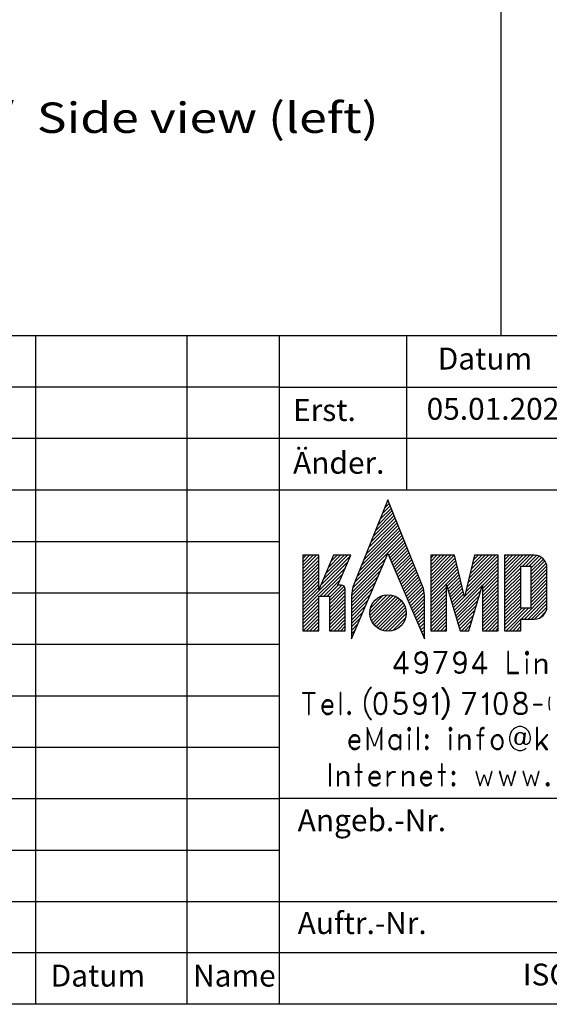
# Model space of a CAD drawing. Units: millimetres. Extents: x 55047 to 71065, y -14762 to -3678.
# Drawn here: x 63894 to 65418, y -13899 to -11064 of the extents above; entities that cross this region are included whole.
import ezdxf

# ---------------------------------------------------------------- set-up
doc = ezdxf.new("R2010")
doc.units = ezdxf.units.MM
for name, color, linetype in [('1', 7, 'Continuous'), ('102', 7, 'Continuous'), ('3', 7, 'Continuous')]:
    doc.layers.add(name, color=color, linetype=linetype)
doc.styles.add('CONVERTER_12', font='txt.shx', dxfattribs={"width": 0.81})
doc.styles.add('CONVERTER_14', font='txt.shx', dxfattribs={"width": 0.9})
doc.styles.add('CONVERTER_18', font='ARIAL.TTF', dxfattribs={"width": 1.2})
pattern_1 = [(45, (0, 0), (-0.141421356, 0.141421356), [])]

# ---------------------------------------------------------------- blocks, each defined once
blk = doc.blocks.new('Kopf', base_point=(4426.06, -196.047))
at = {"layer": '1', "linetype": 'Continuous'}
h = blk.add_hatch(dxfattribs=at)
h.set_pattern_fill('_USER', color=2, scale=0.2, angle=45, pattern_type=0)
h.set_pattern_definition(pattern_1)
edge = h.paths.add_edge_path()
edge.add_arc((4312.008, -68.866), 2.033, 158.19856, 180)
edge.add_line((4309.975, -68.866), (4309.975, -72.448))
edge.add_line((4309.975, -72.448), (4312.968, -65.43))
edge.add_line((4312.968, -65.43), (4315.961, -72.448))
edge.add_line((4315.961, -72.448), (4315.961, -68.866))
edge.add_arc((4313.927, -68.866), 2.033, 360, 381.80144)
edge.add_line((4315.815, -68.111), (4312.968, -60.992))
edge.add_line((4312.968, -60.992), (4310.12, -68.111))
h = blk.add_hatch(dxfattribs=at)
h.set_pattern_fill('_USER', color=2, scale=0.2, angle=45, pattern_type=0)
h.set_pattern_definition(pattern_1)
edge = h.paths.add_edge_path()
edge.add_line((4305.976, -65.569), (4305.976, -71.768))
edge.add_line((4305.976, -71.768), (4307.271, -71.768))
edge.add_line((4307.271, -71.768), (4307.271, -68.943))
edge.add_line((4307.271, -68.943), (4308.162, -68.943))
edge.add_line((4308.162, -68.943), (4308.162, -71.768))
edge.add_line((4308.162, -71.768), (4309.457, -71.768))
edge.add_line((4309.457, -71.768), (4309.457, -68.349))
edge.add_arc((4309.129, -68.349), 0.327, 0, 90)
edge.add_line((4309.129, -68.021), (4308.846, -68.021))
edge.add_line((4308.846, -68.021), (4309.913, -65.569))
edge.add_line((4309.913, -65.569), (4308.501, -65.569))
edge.add_line((4308.501, -65.569), (4307.271, -68.399))
edge.add_line((4307.271, -68.399), (4307.271, -65.569))
edge.add_line((4307.271, -65.569), (4305.976, -65.569))
h = blk.add_hatch(dxfattribs=at)
h.set_pattern_fill('_USER', color=2, scale=0.2, angle=45, pattern_type=0)
h.set_pattern_definition(pattern_1)
h.paths.add_polyline_path([(4316.479, -65.569), (4316.479, -71.768), (4317.773, -71.768), (4317.773, -67.993), (4318.906, -71.768), (4319.611, -71.768), (4320.744, -67.993), (4320.744, -71.768), (4322.038, -71.768), (4322.038, -65.569), (4320.083, -65.569), (4319.259, -68.985), (4318.434, -65.569)])
h = blk.add_hatch(dxfattribs=at)
h.set_pattern_fill('_USER', color=2, scale=0.2, angle=45, pattern_type=0)
h.set_pattern_definition(pattern_1)
edge = h.paths.add_edge_path()
edge.add_line((4322.556, -65.569), (4322.556, -71.768))
edge.add_line((4322.556, -71.768), (4323.904, -71.768))
edge.add_line((4323.904, -71.768), (4323.904, -70.808))
edge.add_line((4323.904, -70.808), (4325.016, -70.808))
edge.add_arc((4325.016, -69.788), 1.02, 270.00003, 359.99991)
edge.add_line((4326.037, -69.788), (4326.037, -66.589))
edge.add_arc((4325.016, -66.589), 1.02, 0.00009, 89.99997)
edge.add_line((4325.016, -65.569), (4322.556, -65.569))
h.paths.add_polyline_path([(4324.742, -69.887), (4324.742, -66.49), (4323.851, -66.49), (4323.851, -69.887)], flags=16)
h = blk.add_hatch(dxfattribs=at)
h.set_pattern_fill('_USER', color=2, scale=0.2, angle=45, pattern_type=0)
h.set_pattern_definition(pattern_1)
edge = h.paths.add_edge_path()
edge.add_arc((4312.968, -70.321), 1.5, 0, 360)
at = {"layer": '1', "color": 7, "linetype": 'Continuous'}
for p, q in [((4433.922, -47.505), (4248.922, -47.505)), ((4304.062, -102.505), (4304.062, -47.505)), ((4304.062, -51.735), (4347.442, -51.735)), ((4433.922, -60.197), (4304.062, -60.197)), ((4347.442, -85.581), (4304.062, -85.581)), ((4433.922, -102.505), (4248.922, -102.505))]:
    blk.add_line(p, q, dxfattribs=at)
at = {"layer": '1', "color": 2, "linetype": 'Continuous'}
for p, q in [((4284.002, -47.505), (4284.002, -102.505)), ((4296.442, -47.505), (4296.442, -102.505)), ((4314.482, -47.505), (4314.482, -60.197)), ((4304.062, -51.735), (4248.922, -51.735)), ((4347.442, -55.966), (4248.922, -55.966)), ((4304.062, -60.197), (4248.922, -60.197)), ((4248.922, -64.428), (4304.062, -64.428)), ((4248.922, -68.658), (4304.062, -68.658)), ((4248.922, -72.883), (4304.062, -72.883)), ((4248.922, -77.12), (4304.062, -77.12)), ((4248.922, -81.351), (4304.062, -81.351)), ((4248.922, -85.581), (4304.062, -85.581)), ((4248.922, -89.812), (4304.062, -89.812)), ((4248.922, -94.043), (4347.442, -94.043)), ((4433.922, -98.274), (4248.922, -98.274))]:
    blk.add_line(p, q, dxfattribs=at)
for centre, radius, start, end in [((4325.016, -66.589), 1.02, 0.00009, 89.99997), ((4312.008, -68.866), 2.033, 158.19856, 180), ((4313.927, -68.866), 2.033, 360, 21.80144), ((4325.016, -69.788), 1.02, 270.00003, 359.99991)]:
    blk.add_arc(centre, radius, start, end, dxfattribs=at)
at = {"layer": '102', "color": 2, "linetype": 'Continuous'}
for p, q in [((4313.485, -74.875), (4314.236, -73.633)), ((4314.244, -73.494), (4313.49, -74.751)), ((4314.236, -73.633), (4314.236, -75.303)), ((4314.244, -73.494), (4314.319, -73.494)), ((4314.319, -75.303), (4314.319, -73.494)), ((4315.271, -73.757), (4315.423, -73.577)), ((4315.271, -73.922), (4315.423, -73.674)), ((4315.354, -73.757), (4315.575, -73.577)), ((4315.423, -73.577), (4315.658, -73.494)), ((4315.423, -73.674), (4315.658, -73.577)), ((4315.658, -73.494), (4315.727, -73.494)), ((4315.658, -73.577), (4315.727, -73.577)), ((4315.727, -73.494), (4315.948, -73.577)), ((4315.727, -73.577), (4315.948, -73.674)), ((4315.796, -73.577), (4316.03, -73.757)), ((4315.948, -73.577), (4316.099, -73.757)), ((4315.948, -73.674), (4316.099, -73.922)), ((4316.762, -73.494), (4317.811, -73.494)), ((4316.762, -73.577), (4316.762, -73.494)), ((4317.742, -73.577), (4316.762, -73.577)), ((4316.983, -75.303), (4317.742, -73.494)), ((4317.811, -73.494), (4317.066, -75.303)), ((4318.46, -73.757), (4318.612, -73.577)), ((4318.46, -73.922), (4318.612, -73.674)), ((4318.543, -73.757), (4318.764, -73.577)), ((4318.612, -73.577), (4318.847, -73.494)), ((4318.612, -73.674), (4318.847, -73.577)), ((4318.847, -73.494), (4318.916, -73.494)), ((4318.847, -73.577), (4318.916, -73.577)), ((4318.916, -73.494), (4319.137, -73.577)), ((4318.916, -73.577), (4319.137, -73.674)), ((4318.985, -73.577), (4319.22, -73.757)), ((4319.137, -73.577), (4319.289, -73.757)), ((4319.137, -73.674), (4319.289, -73.922)), ((4319.946, -74.875), (4320.697, -73.633)), ((4320.705, -73.494), (4319.951, -74.751)), ((4320.697, -73.633), (4320.697, -75.303)), ((4320.705, -73.494), (4320.78, -73.494)), ((4320.78, -75.303), (4320.78, -73.494)), ((4322.809, -73.494), (4322.809, -75.303)), ((4322.878, -73.494), (4322.809, -73.494)), ((4322.878, -75.22), (4322.878, -73.494)), ((4324.355, -73.494), (4324.286, -73.577)), ((4324.286, -73.577), (4324.286, -73.674)), ((4324.286, -73.674), (4324.355, -73.757)), ((4324.424, -73.494), (4324.355, -73.494)), ((4324.424, -73.577), (4324.355, -73.577)), ((4324.355, -73.577), (4324.355, -73.674)), ((4324.355, -73.674), (4324.424, -73.674)), ((4324.507, -73.577), (4324.424, -73.494)), ((4324.424, -73.674), (4324.424, -73.577)), ((4324.424, -73.757), (4324.507, -73.674)), ((4324.507, -73.674), (4324.507, -73.577)), ((4315.202, -74.005), (4315.271, -73.757)), ((4315.202, -74.102), (4315.202, -74.005)), ((4315.271, -74.364), (4315.202, -74.102)), ((4315.271, -74.005), (4315.354, -73.757)), ((4315.271, -74.102), (4315.271, -74.005)), ((4315.354, -74.364), (4315.271, -74.102)), ((4315.423, -74.447), (4315.271, -74.185)), ((4315.423, -74.53), (4315.271, -74.364)), ((4315.575, -74.53), (4315.354, -74.364)), ((4315.658, -74.53), (4315.423, -74.447)), ((4315.948, -74.447), (4315.727, -74.53)), ((4316.03, -74.364), (4315.796, -74.53)), ((4316.099, -74.185), (4315.948, -74.447)), ((4316.099, -74.364), (4315.948, -74.53)), ((4316.03, -73.757), (4316.099, -74.102)), ((4316.099, -74.102), (4316.03, -74.364)), ((4316.099, -73.757), (4316.182, -74.102)), ((4316.099, -74.102), (4316.099, -74.53)), ((4316.182, -74.102), (4316.182, -74.53)), ((4318.391, -74.005), (4318.46, -73.757)), ((4318.391, -74.102), (4318.391, -74.005)), ((4318.46, -74.364), (4318.391, -74.102)), ((4318.46, -74.005), (4318.543, -73.757)), ((4318.46, -74.102), (4318.46, -74.005)), ((4318.543, -74.364), (4318.46, -74.102)), ((4318.612, -74.447), (4318.46, -74.185)), ((4318.612, -74.53), (4318.46, -74.364)), ((4318.764, -74.53), (4318.543, -74.364)), ((4318.847, -74.53), (4318.612, -74.447)), ((4319.137, -74.447), (4318.916, -74.53)), ((4319.22, -74.364), (4318.985, -74.53)), ((4319.289, -74.185), (4319.137, -74.447)), ((4319.289, -74.364), (4319.137, -74.53)), ((4319.22, -73.757), (4319.289, -74.102)), ((4319.289, -74.102), (4319.22, -74.364)), ((4319.289, -73.757), (4319.371, -74.102)), ((4319.289, -74.102), (4319.289, -74.53)), ((4319.371, -74.102), (4319.371, -74.53)), ((4324.355, -73.757), (4324.424, -73.757)), ((4324.355, -74.102), (4324.355, -75.303)), ((4324.424, -74.102), (4324.355, -74.102)), ((4324.424, -75.303), (4324.424, -74.102)), ((4325.087, -74.102), (4325.087, -75.303)), ((4325.17, -74.102), (4325.087, -74.102)), ((4325.17, -75.303), (4325.17, -74.102)), ((4325.17, -74.447), (4325.391, -74.185)), ((4325.391, -74.267), (4325.17, -74.447)), ((4325.391, -74.185), (4325.543, -74.102)), ((4325.543, -74.185), (4325.391, -74.267)), ((4325.543, -74.102), (4325.763, -74.102)), ((4325.694, -74.185), (4325.543, -74.185)), ((4325.846, -74.267), (4325.694, -74.185)), ((4325.763, -74.102), (4325.915, -74.185)), ((4325.915, -74.447), (4325.846, -74.267)), ((4325.915, -74.185), (4325.998, -74.447)), ((4325.915, -75.303), (4325.915, -74.447)), ((4325.998, -74.447), (4325.998, -75.303)), ((4313.49, -74.875), (4313.49, -74.751)), ((4313.49, -74.875), (4314.622, -74.875)), ((4314.622, -74.792), (4313.559, -74.792)), ((4314.236, -75.303), (4314.319, -75.303)), ((4314.622, -74.875), (4314.622, -74.792)), ((4315.271, -75.054), (4315.354, -75.054)), ((4315.354, -75.22), (4315.271, -75.054)), ((4315.354, -75.054), (4315.423, -75.22)), ((4315.575, -75.22), (4315.354, -75.137)), ((4315.575, -75.303), (4315.354, -75.22)), ((4315.658, -74.613), (4315.423, -74.53)), ((4315.727, -75.22), (4315.575, -75.22)), ((4315.727, -75.303), (4315.575, -75.303)), ((4315.727, -74.53), (4315.658, -74.53)), ((4315.727, -74.613), (4315.658, -74.613)), ((4315.948, -74.53), (4315.727, -74.613)), ((4315.948, -75.137), (4315.727, -75.22)), ((4315.948, -75.22), (4315.727, -75.303)), ((4316.03, -74.958), (4315.879, -75.22)), ((4316.099, -74.958), (4315.948, -75.22)), ((4316.099, -74.53), (4316.03, -74.958)), ((4316.182, -74.53), (4316.099, -74.958)), ((4317.066, -75.303), (4316.983, -75.303)), ((4318.46, -75.054), (4318.543, -75.054)), ((4318.543, -75.22), (4318.46, -75.054)), ((4318.543, -75.054), (4318.612, -75.22)), ((4318.764, -75.22), (4318.543, -75.137)), ((4318.764, -75.303), (4318.543, -75.22)), ((4318.847, -74.613), (4318.612, -74.53)), ((4318.916, -75.22), (4318.764, -75.22)), ((4318.916, -75.303), (4318.764, -75.303)), ((4318.916, -74.53), (4318.847, -74.53)), ((4318.916, -74.613), (4318.847, -74.613)), ((4319.137, -74.53), (4318.916, -74.613)), ((4319.137, -75.137), (4318.916, -75.22)), ((4319.137, -75.22), (4318.916, -75.303)), ((4319.22, -74.958), (4319.068, -75.22)), ((4319.289, -74.958), (4319.137, -75.22)), ((4319.289, -74.53), (4319.22, -74.958)), ((4319.371, -74.53), (4319.289, -74.958)), ((4319.951, -74.875), (4319.951, -74.751)), ((4319.951, -74.875), (4321.083, -74.875)), ((4321.083, -74.792), (4320.02, -74.792)), ((4320.697, -75.303), (4320.78, -75.303)), ((4321.083, -74.875), (4321.083, -74.792)), ((4322.809, -75.303), (4323.706, -75.303)), ((4323.706, -75.22), (4322.878, -75.22)), ((4323.706, -75.303), (4323.706, -75.22)), ((4324.355, -75.303), (4324.424, -75.303)), ((4325.087, -75.303), (4325.17, -75.303)), ((4325.998, -75.303), (4325.915, -75.303)), ((4305.976, -76.852), (4306.957, -76.852)), ((4305.976, -76.934), (4305.976, -76.852)), ((4306.957, -76.934), (4305.976, -76.934)), ((4306.432, -76.934), (4306.432, -78.66)), ((4306.501, -78.66), (4306.501, -76.934)), ((4306.957, -76.852), (4306.957, -76.934)), ((4309.027, -76.852), (4309.027, -78.66)), ((4309.097, -76.852), (4309.027, -76.852)), ((4309.097, -78.66), (4309.097, -76.852)), ((4311.251, -76.848), (4311.106, -77.177)), ((4311.172, -77.177), (4311.316, -76.848)), ((4311.382, -76.598), (4311.251, -76.848)), ((4311.316, -76.848), (4311.461, -76.598)), ((4311.527, -76.44), (4311.382, -76.598)), ((4311.461, -76.598), (4311.606, -76.44)), ((4311.606, -76.44), (4311.527, -76.44)), ((4312.052, -76.934), (4311.9, -77.197)), ((4312.135, -76.934), (4311.983, -77.197)), ((4312.287, -76.852), (4312.052, -76.934)), ((4312.287, -76.934), (4312.052, -77.031)), ((4312.425, -76.852), (4312.287, -76.852)), ((4312.425, -76.934), (4312.287, -76.934)), ((4312.659, -76.934), (4312.425, -76.852)), ((4312.659, -77.031), (4312.425, -76.934)), ((4312.728, -77.197), (4312.577, -76.934)), ((4312.811, -77.197), (4312.659, -76.934)), ((4313.612, -76.852), (4313.529, -77.625)), ((4314.358, -76.852), (4313.612, -76.852)), ((4313.681, -76.934), (4313.612, -77.542)), ((4314.358, -76.934), (4313.681, -76.934)), ((4314.358, -76.934), (4314.358, -76.852)), ((4315.158, -77.114), (4315.31, -76.934)), ((4315.241, -77.114), (4315.462, -76.934)), ((4315.31, -76.934), (4315.545, -76.852)), ((4315.31, -77.031), (4315.545, -76.934)), ((4315.545, -76.852), (4315.614, -76.852)), ((4315.545, -76.934), (4315.614, -76.934)), ((4315.614, -76.852), (4315.835, -76.934)), ((4315.614, -76.934), (4315.835, -77.031)), ((4315.683, -76.934), (4315.918, -77.114)), ((4315.835, -76.934), (4315.987, -77.114)), ((4316.801, -77.114), (4317.022, -76.852)), ((4317.022, -76.852), (4317.022, -78.66)), ((4317.399, -76.44), (4317.478, -76.44)), ((4317.544, -76.598), (4317.399, -76.44)), ((4317.478, -76.44), (4317.623, -76.598)), ((4317.689, -76.848), (4317.544, -76.598)), ((4317.623, -76.598), (4317.755, -76.848)), ((4317.834, -77.177), (4317.689, -76.848)), ((4317.755, -76.848), (4317.899, -77.177)), ((4319.126, -76.852), (4320.176, -76.852)), ((4319.126, -76.934), (4319.126, -76.852)), ((4320.107, -76.934), (4319.126, -76.934)), ((4319.347, -78.66), (4320.107, -76.852)), ((4320.176, -76.852), (4319.43, -78.66)), ((4320.907, -77.114), (4321.128, -76.852)), ((4321.128, -76.852), (4321.128, -78.66)), ((4321.929, -76.934), (4321.777, -77.197)), ((4322.012, -76.934), (4321.86, -77.197)), ((4322.164, -76.852), (4321.929, -76.934)), ((4322.164, -76.934), (4321.929, -77.031)), ((4322.302, -76.852), (4322.164, -76.852)), ((4322.302, -76.934), (4322.164, -76.934)), ((4322.536, -76.934), (4322.302, -76.852)), ((4322.536, -77.031), (4322.302, -76.934)), ((4322.605, -77.197), (4322.454, -76.934)), ((4322.688, -77.197), (4322.536, -76.934)), ((4323.489, -76.934), (4323.406, -77.114)), ((4323.71, -76.852), (4323.489, -76.934)), ((4323.71, -76.934), (4323.489, -77.031)), ((4323.558, -76.934), (4323.489, -77.114)), ((4324.014, -76.852), (4323.71, -76.852)), ((4324.014, -76.934), (4323.71, -76.934)), ((4324.234, -76.934), (4324.014, -76.852)), ((4324.234, -77.031), (4324.014, -76.934)), ((4324.234, -77.114), (4324.165, -76.934)), ((4324.317, -77.114), (4324.234, -76.934)), ((4307.619, -77.721), (4307.536, -77.97)), ((4307.771, -77.542), (4307.619, -77.721)), ((4307.619, -77.97), (4307.688, -77.721)), ((4307.688, -77.721), (4307.771, -77.625)), ((4307.923, -77.459), (4307.771, -77.542)), ((4307.771, -77.625), (4307.923, -77.542)), ((4308.144, -77.459), (4307.923, -77.459)), ((4307.923, -77.542), (4308.144, -77.542)), ((4308.296, -77.542), (4308.144, -77.459)), ((4308.144, -77.542), (4308.296, -77.625)), ((4308.365, -77.625), (4308.296, -77.542)), ((4308.296, -77.625), (4308.365, -77.804)), ((4308.448, -77.804), (4308.365, -77.625)), ((4311.106, -77.177), (4311.027, -77.598)), ((4311.027, -77.598), (4311.027, -77.914)), ((4311.106, -77.598), (4311.172, -77.177)), ((4311.106, -77.914), (4311.106, -77.598)), ((4311.9, -77.197), (4311.831, -77.625)), ((4311.831, -77.625), (4311.831, -77.887)), ((4311.983, -77.197), (4311.9, -77.625)), ((4311.9, -77.625), (4311.9, -77.887)), ((4312.811, -77.625), (4312.728, -77.197)), ((4312.88, -77.625), (4312.811, -77.197)), ((4312.811, -77.887), (4312.811, -77.625)), ((4312.88, -77.887), (4312.88, -77.625)), ((4313.529, -77.625), (4313.612, -77.625)), ((4313.612, -77.542), (4313.833, -77.459)), ((4313.612, -77.625), (4313.764, -77.542)), ((4313.764, -77.542), (4314.054, -77.542)), ((4313.833, -77.459), (4314.054, -77.459)), ((4314.054, -77.459), (4314.289, -77.542)), ((4314.054, -77.542), (4314.289, -77.625)), ((4314.137, -77.542), (4314.358, -77.721)), ((4314.289, -77.542), (4314.44, -77.721)), ((4314.289, -77.625), (4314.44, -77.887)), ((4314.358, -77.721), (4314.44, -77.97)), ((4314.44, -77.721), (4314.509, -77.97)), ((4315.089, -77.362), (4315.158, -77.114)), ((4315.089, -77.459), (4315.089, -77.362)), ((4315.158, -77.721), (4315.089, -77.459)), ((4315.158, -77.28), (4315.31, -77.031)), ((4315.158, -77.362), (4315.241, -77.114)), ((4315.158, -77.459), (4315.158, -77.362)), ((4315.241, -77.721), (4315.158, -77.459)), ((4315.31, -77.804), (4315.158, -77.542)), ((4315.31, -77.887), (4315.158, -77.721)), ((4315.462, -77.887), (4315.241, -77.721)), ((4315.918, -77.721), (4315.683, -77.887)), ((4315.835, -77.031), (4315.987, -77.28)), ((4315.987, -77.542), (4315.835, -77.804)), ((4315.987, -77.721), (4315.835, -77.887)), ((4315.918, -77.114), (4315.987, -77.459)), ((4315.987, -77.459), (4315.918, -77.721)), ((4315.987, -77.114), (4316.069, -77.459)), ((4315.987, -77.459), (4315.987, -77.887)), ((4316.069, -77.459), (4316.069, -77.887)), ((4316.649, -77.197), (4316.801, -77.114)), ((4316.649, -77.28), (4316.649, -77.197)), ((4316.801, -77.197), (4316.649, -77.28)), ((4316.953, -77.031), (4316.801, -77.197)), ((4316.953, -78.66), (4316.953, -77.031)), ((4317.899, -77.598), (4317.834, -77.177)), ((4317.899, -77.177), (4317.978, -77.598)), ((4317.899, -77.914), (4317.899, -77.598)), ((4317.978, -77.598), (4317.978, -77.914)), ((4320.755, -77.197), (4320.907, -77.114)), ((4320.755, -77.28), (4320.755, -77.197)), ((4320.907, -77.197), (4320.755, -77.28)), ((4321.059, -77.031), (4320.907, -77.197)), ((4321.059, -78.66), (4321.059, -77.031)), ((4321.777, -77.197), (4321.708, -77.625)), ((4321.708, -77.625), (4321.708, -77.887)), ((4321.86, -77.197), (4321.777, -77.625)), ((4321.777, -77.625), (4321.777, -77.887)), ((4322.688, -77.625), (4322.605, -77.197)), ((4322.757, -77.625), (4322.688, -77.197)), ((4322.688, -77.887), (4322.688, -77.625)), ((4322.757, -77.887), (4322.757, -77.625)), ((4323.406, -77.114), (4323.406, -77.28)), ((4323.406, -77.28), (4323.489, -77.459)), ((4323.406, -77.887), (4323.558, -77.721)), ((4323.489, -77.114), (4323.489, -77.28)), ((4323.489, -77.28), (4323.558, -77.459)), ((4323.489, -77.459), (4323.558, -77.542)), ((4323.558, -77.459), (4323.71, -77.542)), ((4323.558, -77.542), (4323.71, -77.625)), ((4323.558, -77.721), (4323.71, -77.625)), ((4323.558, -77.804), (4323.71, -77.721)), ((4323.71, -77.625), (4324.014, -77.542)), ((4323.71, -77.542), (4324.014, -77.625)), ((4323.71, -77.721), (4324.014, -77.625)), ((4323.71, -77.625), (4324.014, -77.721)), ((4324.014, -77.542), (4324.165, -77.459)), ((4324.014, -77.625), (4324.165, -77.542)), ((4324.014, -77.625), (4324.165, -77.721)), ((4324.014, -77.721), (4324.165, -77.804)), ((4324.165, -77.459), (4324.234, -77.28)), ((4324.165, -77.542), (4324.234, -77.459)), ((4324.165, -77.721), (4324.317, -77.887)), ((4324.234, -77.28), (4324.234, -77.114)), ((4324.234, -77.459), (4324.317, -77.28)), ((4324.317, -77.28), (4324.317, -77.114)), ((4326.257, -77.197), (4326.188, -77.625)), ((4326.188, -77.625), (4326.188, -77.887)), ((4307.536, -77.97), (4307.536, -78.149)), ((4307.536, -78.149), (4307.619, -78.412)), ((4308.365, -77.97), (4307.619, -77.97)), ((4307.619, -78.149), (4307.619, -77.97)), ((4307.619, -78.053), (4308.448, -78.053)), ((4307.688, -78.412), (4307.619, -78.149)), ((4307.619, -78.412), (4307.771, -78.577)), ((4307.771, -78.494), (4307.688, -78.412)), ((4307.923, -78.577), (4307.771, -78.494)), ((4308.296, -78.494), (4308.144, -78.577)), ((4308.448, -78.412), (4308.296, -78.494)), ((4308.296, -78.577), (4308.448, -78.412)), ((4308.365, -77.804), (4308.365, -77.97)), ((4308.448, -78.053), (4308.448, -77.804)), ((4309.745, -78.412), (4309.676, -78.494)), ((4309.676, -78.494), (4309.676, -78.577)), ((4309.814, -78.412), (4309.745, -78.412)), ((4309.814, -78.494), (4309.745, -78.494)), ((4309.745, -78.494), (4309.745, -78.577)), ((4309.897, -78.494), (4309.814, -78.412)), ((4309.814, -78.577), (4309.814, -78.494)), ((4309.897, -78.577), (4309.897, -78.494)), ((4311.027, -77.914), (4311.106, -78.335)), ((4311.172, -78.335), (4311.106, -77.914)), ((4311.106, -78.335), (4311.251, -78.664)), ((4311.316, -78.664), (4311.172, -78.335)), ((4311.831, -77.887), (4311.9, -78.315)), ((4311.9, -77.887), (4311.983, -78.315)), ((4311.9, -78.315), (4312.052, -78.577)), ((4311.983, -78.315), (4312.135, -78.577)), ((4312.052, -78.494), (4312.287, -78.577)), ((4312.425, -78.577), (4312.659, -78.494)), ((4312.577, -78.577), (4312.728, -78.315)), ((4312.659, -78.577), (4312.811, -78.315)), ((4312.728, -78.315), (4312.811, -77.887)), ((4312.811, -78.315), (4312.88, -77.887)), ((4313.46, -78.315), (4313.529, -78.315)), ((4313.529, -78.494), (4313.46, -78.315)), ((4313.529, -78.315), (4313.612, -78.494)), ((4313.764, -78.577), (4313.529, -78.412)), ((4313.612, -78.577), (4313.529, -78.494)), ((4313.612, -78.494), (4313.833, -78.577)), ((4314.054, -78.577), (4314.289, -78.494)), ((4314.358, -78.412), (4314.137, -78.577)), ((4314.289, -78.494), (4314.44, -78.232)), ((4314.44, -78.412), (4314.289, -78.577)), ((4314.44, -78.149), (4314.358, -78.412)), ((4314.44, -77.97), (4314.44, -78.149)), ((4314.509, -78.149), (4314.44, -78.412)), ((4314.509, -77.97), (4314.509, -78.149)), ((4315.158, -78.412), (4315.241, -78.412)), ((4315.241, -78.577), (4315.158, -78.412)), ((4315.241, -78.412), (4315.31, -78.577)), ((4315.462, -78.577), (4315.241, -78.494)), ((4315.545, -77.887), (4315.31, -77.804)), ((4315.545, -77.97), (4315.31, -77.887)), ((4315.614, -77.887), (4315.545, -77.887)), ((4315.614, -77.97), (4315.545, -77.97)), ((4315.835, -77.804), (4315.614, -77.887)), ((4315.835, -77.887), (4315.614, -77.97)), ((4315.835, -78.494), (4315.614, -78.577)), ((4315.918, -78.315), (4315.766, -78.577)), ((4315.987, -78.315), (4315.835, -78.577)), ((4315.987, -77.887), (4315.918, -78.315)), ((4316.069, -77.887), (4315.987, -78.315)), ((4317.689, -78.664), (4317.834, -78.335)), ((4317.899, -78.335), (4317.755, -78.664)), ((4317.834, -78.335), (4317.899, -77.914)), ((4317.978, -77.914), (4317.899, -78.335)), ((4321.708, -77.887), (4321.777, -78.315)), ((4321.777, -77.887), (4321.86, -78.315)), ((4321.777, -78.315), (4321.929, -78.577)), ((4321.86, -78.315), (4322.012, -78.577)), ((4321.929, -78.494), (4322.164, -78.577)), ((4322.302, -78.577), (4322.536, -78.494)), ((4322.454, -78.577), (4322.605, -78.315)), ((4322.536, -78.577), (4322.688, -78.315)), ((4322.605, -78.315), (4322.688, -77.887)), ((4322.688, -78.315), (4322.757, -77.887)), ((4323.337, -78.053), (4323.406, -77.887)), ((4323.337, -78.315), (4323.337, -78.053)), ((4323.406, -78.494), (4323.337, -78.315)), ((4323.406, -78.053), (4323.489, -77.887)), ((4323.406, -78.315), (4323.406, -78.053)), ((4323.489, -78.494), (4323.406, -78.315)), ((4323.406, -78.412), (4323.641, -78.577)), ((4323.489, -78.577), (4323.406, -78.494)), ((4323.489, -77.887), (4323.558, -77.804)), ((4323.71, -78.577), (4323.489, -78.494)), ((4324.234, -78.494), (4324.014, -78.577)), ((4324.083, -78.577), (4324.317, -78.412)), ((4324.165, -77.804), (4324.234, -77.887)), ((4324.234, -77.887), (4324.317, -78.053)), ((4324.317, -78.315), (4324.234, -78.494)), ((4324.317, -78.494), (4324.234, -78.577)), ((4324.317, -77.887), (4324.386, -78.053)), ((4324.317, -78.053), (4324.317, -78.315)), ((4324.386, -78.315), (4324.317, -78.494)), ((4324.386, -78.053), (4324.386, -78.315)), ((4324.966, -77.804), (4325.608, -77.804)), ((4324.966, -77.887), (4324.966, -77.804)), ((4325.608, -77.887), (4324.966, -77.887)), ((4325.608, -77.804), (4325.608, -77.887)), ((4326.188, -77.887), (4326.257, -78.315)), ((4306.432, -78.66), (4306.501, -78.66)), ((4307.771, -78.577), (4307.923, -78.66)), ((4308.144, -78.577), (4307.923, -78.577)), ((4307.923, -78.66), (4308.144, -78.66)), ((4308.144, -78.66), (4308.296, -78.577)), ((4309.027, -78.66), (4309.097, -78.66)), ((4309.676, -78.577), (4309.745, -78.66)), ((4309.745, -78.577), (4309.814, -78.577)), ((4309.745, -78.66), (4309.814, -78.66)), ((4309.814, -78.66), (4309.897, -78.577)), ((4311.251, -78.664), (4311.382, -78.914)), ((4311.461, -78.914), (4311.316, -78.664)), ((4311.382, -78.914), (4311.527, -79.072)), ((4311.606, -79.072), (4311.461, -78.914)), ((4311.527, -79.072), (4311.606, -79.072)), ((4312.052, -78.577), (4312.287, -78.66)), ((4312.287, -78.577), (4312.425, -78.577)), ((4312.287, -78.66), (4312.425, -78.66)), ((4312.425, -78.66), (4312.659, -78.577)), ((4313.833, -78.66), (4313.612, -78.577)), ((4313.833, -78.577), (4314.054, -78.577)), ((4314.054, -78.66), (4313.833, -78.66)), ((4314.289, -78.577), (4314.054, -78.66)), ((4315.462, -78.66), (4315.241, -78.577)), ((4315.614, -78.577), (4315.462, -78.577)), ((4315.614, -78.66), (4315.462, -78.66)), ((4315.835, -78.577), (4315.614, -78.66)), ((4317.022, -78.66), (4316.953, -78.66)), ((4317.399, -79.072), (4317.544, -78.914)), ((4317.478, -79.072), (4317.399, -79.072)), ((4317.623, -78.914), (4317.478, -79.072)), ((4317.544, -78.914), (4317.689, -78.664)), ((4317.755, -78.664), (4317.623, -78.914)), ((4319.43, -78.66), (4319.347, -78.66)), ((4321.128, -78.66), (4321.059, -78.66)), ((4321.929, -78.577), (4322.164, -78.66)), ((4322.164, -78.577), (4322.302, -78.577)), ((4322.164, -78.66), (4322.302, -78.66)), ((4322.302, -78.66), (4322.536, -78.577)), ((4323.71, -78.66), (4323.489, -78.577)), ((4324.014, -78.577), (4323.71, -78.577)), ((4324.014, -78.66), (4323.71, -78.66)), ((4324.234, -78.577), (4324.014, -78.66)), ((4311.247, -79.733), (4311.247, -81.542)), ((4311.855, -81.293), (4311.247, -79.733)), ((4311.33, -81.542), (4311.33, -80.087)), ((4312.462, -79.733), (4311.855, -81.293)), ((4312.379, -80.096), (4312.379, -81.542)), ((4312.462, -81.542), (4312.462, -79.733)), ((4314.671, -79.733), (4314.602, -79.816)), ((4314.602, -79.816), (4314.602, -79.913)), ((4314.602, -79.913), (4314.671, -79.995)), ((4314.74, -79.733), (4314.671, -79.733)), ((4314.74, -79.816), (4314.671, -79.816)), ((4314.671, -79.816), (4314.671, -79.913)), ((4314.671, -79.913), (4314.74, -79.913)), ((4314.671, -79.995), (4314.74, -79.995)), ((4314.823, -79.816), (4314.74, -79.733)), ((4314.74, -79.913), (4314.74, -79.816)), ((4314.74, -79.995), (4314.823, -79.913)), ((4314.823, -79.913), (4314.823, -79.816)), ((4315.403, -79.733), (4315.403, -81.542)), ((4315.472, -79.733), (4315.403, -79.733)), ((4315.472, -81.542), (4315.472, -79.733)), ((4318.067, -79.733), (4317.998, -79.816)), ((4317.998, -79.816), (4317.998, -79.913)), ((4317.998, -79.913), (4318.067, -79.995)), ((4318.136, -79.733), (4318.067, -79.733)), ((4318.136, -79.816), (4318.067, -79.816)), ((4318.067, -79.816), (4318.067, -79.913)), ((4318.067, -79.913), (4318.136, -79.913)), ((4318.067, -79.995), (4318.136, -79.995)), ((4318.219, -79.816), (4318.136, -79.733)), ((4318.136, -79.913), (4318.136, -79.816)), ((4318.136, -79.995), (4318.219, -79.913)), ((4318.219, -79.913), (4318.219, -79.816)), ((4320.58, -79.816), (4320.511, -80.078)), ((4320.511, -80.078), (4320.511, -81.542)), ((4320.732, -79.733), (4320.58, -79.816)), ((4320.58, -80.078), (4320.663, -79.816)), ((4320.58, -79.913), (4320.732, -79.816)), ((4320.58, -81.542), (4320.58, -80.078)), ((4320.883, -79.733), (4320.732, -79.733)), ((4320.732, -79.816), (4320.883, -79.816)), ((4320.883, -79.816), (4320.883, -79.733)), ((4323.114, -80.039), (4323.041, -80.217)), ((4323.281, -79.858), (4323.114, -80.039)), ((4323.448, -79.752), (4323.281, -79.858)), ((4323.701, -79.662), (4323.448, -79.752)), ((4323.714, -80.161), (4323.562, -80.34)), ((4323.714, -80.161), (4323.562, -80.244)), ((4323.947, -79.662), (4323.701, -79.662)), ((4323.935, -80.161), (4323.714, -80.161)), ((4324.086, -80.244), (4323.935, -80.161)), ((4324.187, -79.752), (4323.947, -79.662)), ((4324.155, -80.161), (4324.086, -80.851)), ((4324.238, -80.161), (4324.155, -80.851)), ((4324.353, -79.858), (4324.187, -79.752)), ((4324.518, -80.038), (4324.353, -79.858)), ((4324.609, -80.219), (4324.518, -80.038)), ((4325.191, -79.733), (4325.191, -81.542)), ((4325.274, -79.733), (4325.191, -79.733)), ((4325.274, -81.542), (4325.274, -79.733)), ((4309.839, -80.603), (4309.756, -80.851)), ((4309.756, -80.851), (4309.756, -81.031)), ((4309.991, -80.423), (4309.839, -80.603)), ((4309.839, -80.851), (4309.908, -80.603)), ((4310.584, -80.851), (4309.839, -80.851)), ((4309.839, -81.031), (4309.839, -80.851)), ((4309.839, -80.934), (4310.667, -80.934)), ((4309.908, -80.603), (4309.991, -80.506)), ((4310.143, -80.34), (4309.991, -80.423)), ((4309.991, -80.506), (4310.143, -80.423)), ((4310.364, -80.34), (4310.143, -80.34)), ((4310.143, -80.423), (4310.364, -80.423)), ((4310.515, -80.423), (4310.364, -80.34)), ((4310.364, -80.423), (4310.515, -80.506)), ((4310.584, -80.506), (4310.515, -80.423)), ((4310.515, -80.506), (4310.584, -80.686)), ((4310.667, -80.686), (4310.584, -80.506)), ((4310.584, -80.686), (4310.584, -80.851)), ((4310.667, -80.934), (4310.667, -80.686)), ((4313.111, -80.603), (4313.042, -80.851)), ((4313.042, -80.851), (4313.042, -81.031)), ((4313.263, -80.423), (4313.111, -80.603)), ((4313.111, -80.851), (4313.194, -80.603)), ((4313.111, -81.031), (4313.111, -80.851)), ((4313.194, -80.603), (4313.263, -80.506)), ((4313.415, -80.34), (4313.263, -80.423)), ((4313.263, -80.506), (4313.415, -80.423)), ((4313.635, -80.34), (4313.415, -80.34)), ((4313.415, -80.423), (4313.635, -80.423)), ((4313.787, -80.423), (4313.635, -80.34)), ((4313.635, -80.423), (4313.939, -80.603)), ((4313.939, -80.603), (4313.787, -80.423)), ((4313.939, -80.34), (4313.939, -81.542)), ((4314.022, -80.34), (4313.939, -80.34)), ((4314.022, -81.542), (4314.022, -80.34)), ((4314.671, -80.34), (4314.671, -81.542)), ((4314.74, -80.34), (4314.671, -80.34)), ((4314.74, -81.542), (4314.74, -80.34)), ((4316.121, -80.34), (4316.051, -80.423)), ((4316.051, -80.423), (4316.051, -80.506)), ((4316.051, -80.506), (4316.121, -80.603)), ((4316.19, -80.34), (4316.121, -80.34)), ((4316.19, -80.423), (4316.121, -80.423)), ((4316.121, -80.423), (4316.121, -80.506)), ((4316.121, -80.506), (4316.19, -80.506)), ((4316.121, -80.603), (4316.19, -80.603)), ((4316.272, -80.423), (4316.19, -80.34)), ((4316.19, -80.506), (4316.19, -80.423)), ((4316.19, -80.603), (4316.272, -80.506)), ((4316.272, -80.506), (4316.272, -80.423)), ((4318.067, -80.34), (4318.067, -81.542)), ((4318.136, -80.34), (4318.067, -80.34)), ((4318.136, -81.542), (4318.136, -80.34)), ((4318.799, -80.34), (4318.799, -81.542)), ((4318.882, -80.34), (4318.799, -80.34)), ((4318.882, -81.542), (4318.882, -80.34)), ((4318.882, -80.686), (4319.103, -80.423)), ((4319.103, -80.506), (4318.882, -80.686)), ((4319.103, -80.423), (4319.254, -80.34)), ((4319.254, -80.423), (4319.103, -80.506)), ((4319.254, -80.34), (4319.475, -80.34)), ((4319.406, -80.423), (4319.254, -80.423)), ((4319.558, -80.506), (4319.406, -80.423)), ((4319.475, -80.34), (4319.627, -80.423)), ((4319.627, -80.686), (4319.558, -80.506)), ((4319.627, -80.423), (4319.71, -80.686)), ((4319.627, -81.542), (4319.627, -80.686)), ((4319.71, -80.686), (4319.71, -81.542)), ((4320.29, -80.34), (4320.814, -80.34)), ((4320.29, -80.423), (4320.29, -80.34)), ((4320.814, -80.423), (4320.29, -80.423)), ((4320.814, -80.34), (4320.814, -80.423)), ((4321.546, -80.603), (4321.463, -80.851)), ((4321.463, -80.851), (4321.463, -81.031)), ((4321.698, -80.423), (4321.546, -80.603)), ((4321.615, -80.603), (4321.546, -80.851)), ((4321.546, -80.851), (4321.546, -81.031)), ((4321.698, -80.506), (4321.615, -80.603)), ((4321.85, -80.34), (4321.698, -80.423)), ((4321.85, -80.423), (4321.698, -80.506)), ((4322.071, -80.34), (4321.85, -80.34)), ((4322.071, -80.423), (4321.85, -80.423)), ((4322.223, -80.423), (4322.071, -80.34)), ((4322.223, -80.506), (4322.071, -80.423)), ((4322.375, -80.603), (4322.223, -80.423)), ((4322.292, -80.603), (4322.223, -80.506)), ((4322.375, -80.851), (4322.292, -80.603)), ((4322.444, -80.851), (4322.375, -80.603)), ((4322.375, -81.031), (4322.375, -80.851)), ((4322.444, -81.031), (4322.444, -80.851)), ((4323.039, -80.222), (4322.952, -80.495)), ((4322.952, -80.495), (4322.952, -80.779)), ((4322.952, -80.779), (4323.039, -81.052)), ((4323.479, -80.34), (4323.41, -80.603)), ((4323.41, -80.603), (4323.41, -80.851)), ((4323.41, -80.851), (4323.479, -81.031)), ((4323.562, -80.244), (4323.479, -80.34)), ((4323.562, -80.34), (4323.479, -80.603)), ((4323.479, -80.603), (4323.479, -80.851)), ((4323.479, -80.851), (4323.562, -81.031)), ((4324.004, -81.031), (4324.086, -80.851)), ((4324.155, -80.423), (4324.086, -80.244)), ((4324.086, -80.851), (4324.086, -81.031)), ((4324.155, -80.851), (4324.155, -81.031)), ((4324.39, -81.114), (4324.606, -80.968)), ((4324.606, -80.968), (4324.682, -80.695)), ((4324.682, -80.497), (4324.609, -80.219)), ((4324.682, -80.695), (4324.682, -80.497)), ((4326.019, -80.34), (4325.274, -81.196)), ((4325.274, -81.293), (4326.102, -80.34)), ((4325.495, -80.934), (4325.95, -81.542)), ((4326.102, -81.542), (4325.577, -80.851)), ((4326.102, -80.34), (4326.019, -80.34)), ((4309.756, -81.031), (4309.839, -81.293)), ((4309.908, -81.293), (4309.839, -81.031)), ((4309.839, -81.293), (4309.991, -81.459)), ((4309.991, -81.376), (4309.908, -81.293)), ((4310.143, -81.459), (4309.991, -81.376)), ((4309.991, -81.459), (4310.143, -81.542)), ((4310.364, -81.459), (4310.143, -81.459)), ((4310.143, -81.542), (4310.364, -81.542)), ((4310.515, -81.376), (4310.364, -81.459)), ((4310.364, -81.542), (4310.515, -81.459)), ((4310.667, -81.293), (4310.515, -81.376)), ((4310.515, -81.459), (4310.667, -81.293)), ((4311.247, -81.542), (4311.33, -81.542)), ((4312.379, -81.542), (4312.462, -81.542)), ((4313.042, -81.031), (4313.111, -81.293)), ((4313.194, -81.293), (4313.111, -81.031)), ((4313.111, -81.293), (4313.263, -81.459)), ((4313.263, -81.376), (4313.194, -81.293)), ((4313.415, -81.459), (4313.263, -81.376)), ((4313.263, -81.459), (4313.415, -81.542)), ((4313.635, -81.459), (4313.415, -81.459)), ((4313.415, -81.542), (4313.635, -81.542)), ((4313.939, -81.293), (4313.635, -81.459)), ((4313.635, -81.542), (4313.787, -81.459)), ((4313.787, -81.459), (4313.939, -81.293)), ((4313.939, -81.542), (4314.022, -81.542)), ((4314.671, -81.542), (4314.74, -81.542)), ((4315.403, -81.542), (4315.472, -81.542)), ((4316.121, -81.293), (4316.051, -81.376)), ((4316.051, -81.376), (4316.051, -81.459)), ((4316.051, -81.459), (4316.121, -81.542)), ((4316.19, -81.293), (4316.121, -81.293)), ((4316.19, -81.376), (4316.121, -81.376)), ((4316.121, -81.376), (4316.121, -81.459)), ((4316.121, -81.459), (4316.19, -81.459)), ((4316.121, -81.542), (4316.19, -81.542)), ((4316.272, -81.376), (4316.19, -81.293)), ((4316.19, -81.459), (4316.19, -81.376)), ((4316.19, -81.542), (4316.272, -81.459)), ((4316.272, -81.459), (4316.272, -81.376)), ((4318.067, -81.542), (4318.136, -81.542)), ((4318.799, -81.542), (4318.882, -81.542)), ((4319.71, -81.542), (4319.627, -81.542)), ((4320.511, -81.542), (4320.58, -81.542)), ((4321.463, -81.031), (4321.546, -81.293)), ((4321.546, -81.031), (4321.615, -81.293)), ((4321.546, -81.293), (4321.698, -81.459)), ((4321.615, -81.293), (4321.698, -81.376)), ((4321.698, -81.376), (4321.85, -81.459)), ((4321.698, -81.459), (4321.85, -81.542)), ((4321.85, -81.459), (4322.071, -81.459)), ((4321.85, -81.542), (4322.071, -81.542)), ((4322.071, -81.459), (4322.223, -81.376)), ((4322.071, -81.542), (4322.223, -81.459)), ((4322.223, -81.376), (4322.292, -81.293)), ((4322.223, -81.459), (4322.375, -81.293)), ((4322.292, -81.293), (4322.375, -81.031)), ((4322.375, -81.293), (4322.444, -81.031)), ((4323.041, -81.058), (4323.114, -81.234)), ((4323.114, -81.234), (4323.281, -81.432)), ((4323.281, -81.432), (4323.45, -81.524)), ((4323.45, -81.524), (4323.701, -81.613)), ((4323.479, -81.031), (4323.631, -81.114)), ((4323.562, -81.031), (4323.631, -81.114)), ((4323.631, -81.114), (4323.852, -81.114)), ((4323.701, -81.613), (4323.947, -81.613)), ((4323.852, -81.114), (4324.004, -81.031)), ((4323.947, -81.613), (4324.176, -81.532)), ((4324.086, -81.031), (4324.238, -81.114)), ((4324.155, -81.031), (4324.238, -81.114)), ((4324.176, -81.532), (4324.331, -81.435)), ((4324.238, -81.114), (4324.39, -81.114)), ((4325.191, -81.542), (4325.274, -81.542)), ((4325.95, -81.542), (4326.102, -81.542)), ((4308.162, -82.735), (4308.162, -84.543)), ((4308.231, -82.735), (4308.162, -82.735)), ((4308.231, -84.543), (4308.231, -82.735)), ((4308.81, -83.342), (4308.81, -84.543)), ((4308.893, -83.342), (4308.81, -83.342)), ((4308.893, -84.543), (4308.893, -83.342)), ((4309.114, -83.425), (4309.266, -83.342)), ((4309.266, -83.342), (4309.487, -83.342)), ((4309.487, -83.342), (4309.639, -83.425)), ((4310.301, -83.342), (4310.826, -83.342)), ((4310.301, -83.425), (4310.301, -83.342)), ((4310.522, -82.735), (4310.522, -84.543)), ((4310.591, -82.735), (4310.522, -82.735)), ((4310.591, -84.543), (4310.591, -82.735)), ((4310.826, -83.342), (4310.826, -83.425)), ((4311.792, -83.342), (4311.641, -83.425)), ((4312.013, -83.342), (4311.792, -83.342)), ((4312.165, -83.425), (4312.013, -83.342)), ((4312.897, -83.342), (4312.897, -84.543)), ((4312.966, -83.342), (4312.897, -83.342)), ((4312.966, -84.543), (4312.966, -83.342)), ((4313.187, -83.425), (4313.339, -83.342)), ((4313.339, -83.342), (4313.573, -83.342)), ((4313.573, -83.342), (4313.573, -83.425)), ((4314.153, -83.342), (4314.153, -84.543)), ((4314.236, -83.342), (4314.153, -83.342)), ((4314.236, -84.543), (4314.236, -83.342)), ((4314.457, -83.425), (4314.609, -83.342)), ((4314.609, -83.342), (4314.83, -83.342)), ((4314.83, -83.342), (4314.982, -83.425)), ((4316.031, -83.342), (4315.879, -83.425)), ((4316.252, -83.342), (4316.031, -83.342)), ((4316.404, -83.425), (4316.252, -83.342)), ((4317.135, -83.342), (4317.66, -83.342)), ((4317.135, -83.425), (4317.135, -83.342)), ((4317.356, -82.735), (4317.356, -84.543)), ((4317.425, -82.735), (4317.356, -82.735)), ((4317.425, -84.543), (4317.425, -82.735)), ((4317.66, -83.342), (4317.66, -83.425)), ((4318.309, -83.342), (4318.24, -83.425)), ((4318.378, -83.342), (4318.309, -83.342)), ((4318.461, -83.425), (4318.378, -83.342)), ((4320.186, -83.342), (4320.559, -84.543)), ((4320.255, -83.342), (4320.186, -83.342)), ((4320.559, -84.543), (4320.255, -83.342)), ((4321.47, -83.342), (4321.167, -84.543)), ((4321.167, -84.543), (4321.539, -83.342)), ((4321.539, -83.342), (4321.47, -83.342)), ((4322.119, -83.342), (4322.492, -84.543)), ((4322.188, -83.342), (4322.119, -83.342)), ((4322.492, -84.543), (4322.188, -83.342)), ((4323.403, -83.342), (4323.099, -84.543)), ((4323.099, -84.543), (4323.472, -83.342)), ((4323.472, -83.342), (4323.403, -83.342)), ((4324.052, -83.342), (4324.425, -84.543)), ((4324.121, -83.342), (4324.052, -83.342)), ((4324.425, -84.543), (4324.121, -83.342)), ((4325.336, -83.342), (4325.032, -84.543)), ((4325.032, -84.543), (4325.405, -83.342)), ((4325.405, -83.342), (4325.336, -83.342)), ((4308.893, -83.687), (4309.114, -83.425)), ((4309.114, -83.508), (4308.893, -83.687)), ((4309.266, -83.425), (4309.114, -83.508)), ((4309.418, -83.425), (4309.266, -83.425)), ((4309.57, -83.508), (4309.418, -83.425)), ((4309.639, -83.687), (4309.57, -83.508)), ((4309.639, -83.425), (4309.722, -83.687)), ((4309.639, -84.543), (4309.639, -83.687)), ((4309.722, -83.687), (4309.722, -84.543)), ((4310.826, -83.425), (4310.301, -83.425)), ((4311.489, -83.605), (4311.406, -83.853)), ((4311.406, -83.853), (4311.406, -84.033)), ((4311.406, -84.033), (4311.489, -84.295)), ((4311.641, -83.425), (4311.489, -83.605)), ((4311.489, -83.853), (4311.558, -83.605)), ((4312.234, -83.853), (4311.489, -83.853)), ((4311.489, -84.033), (4311.489, -83.853)), ((4311.489, -83.936), (4312.317, -83.936)), ((4311.558, -84.295), (4311.489, -84.033)), ((4311.558, -83.605), (4311.641, -83.508)), ((4311.641, -83.508), (4311.792, -83.425)), ((4311.792, -83.425), (4312.013, -83.425)), ((4312.013, -83.425), (4312.165, -83.508)), ((4312.234, -83.508), (4312.165, -83.425)), ((4312.165, -83.508), (4312.234, -83.687)), ((4312.317, -83.687), (4312.234, -83.508)), ((4312.234, -83.687), (4312.234, -83.853)), ((4312.317, -83.936), (4312.317, -83.687)), ((4312.966, -83.853), (4313.049, -83.605)), ((4313.049, -83.687), (4312.966, -83.853)), ((4313.049, -83.605), (4313.187, -83.425)), ((4313.187, -83.508), (4313.049, -83.687)), ((4313.339, -83.425), (4313.187, -83.508)), ((4313.573, -83.425), (4313.339, -83.425)), ((4314.236, -83.687), (4314.457, -83.425)), ((4314.457, -83.508), (4314.236, -83.687)), ((4314.609, -83.425), (4314.457, -83.508)), ((4314.761, -83.425), (4314.609, -83.425)), ((4314.913, -83.508), (4314.761, -83.425)), ((4314.982, -83.687), (4314.913, -83.508)), ((4314.982, -83.425), (4315.064, -83.687)), ((4314.982, -84.543), (4314.982, -83.687)), ((4315.064, -83.687), (4315.064, -84.543)), ((4315.727, -83.605), (4315.644, -83.853)), ((4315.644, -83.853), (4315.644, -84.033)), ((4315.644, -84.033), (4315.727, -84.295)), ((4315.879, -83.425), (4315.727, -83.605)), ((4315.727, -83.853), (4315.796, -83.605)), ((4316.473, -83.853), (4315.727, -83.853)), ((4315.727, -84.033), (4315.727, -83.853)), ((4315.727, -83.936), (4316.555, -83.936)), ((4315.796, -84.295), (4315.727, -84.033)), ((4315.796, -83.605), (4315.879, -83.508)), ((4315.879, -83.508), (4316.031, -83.425)), ((4316.031, -83.425), (4316.252, -83.425)), ((4316.252, -83.425), (4316.404, -83.508)), ((4316.473, -83.508), (4316.404, -83.425)), ((4316.404, -83.508), (4316.473, -83.687)), ((4316.555, -83.687), (4316.473, -83.508)), ((4316.473, -83.687), (4316.473, -83.853)), ((4316.555, -83.936), (4316.555, -83.687)), ((4317.66, -83.425), (4317.135, -83.425)), ((4318.24, -83.425), (4318.24, -83.508)), ((4318.24, -83.508), (4318.309, -83.605)), ((4318.378, -83.425), (4318.309, -83.425)), ((4318.309, -83.425), (4318.309, -83.508)), ((4318.309, -83.508), (4318.378, -83.508)), ((4318.309, -83.605), (4318.378, -83.605)), ((4318.378, -83.508), (4318.378, -83.425)), ((4318.378, -83.605), (4318.461, -83.508)), ((4318.461, -83.508), (4318.461, -83.425)), ((4320.559, -84.543), (4320.863, -83.605)), ((4320.863, -83.605), (4321.167, -84.543)), ((4322.492, -84.543), (4322.796, -83.605)), ((4322.796, -83.605), (4323.099, -84.543)), ((4324.425, -84.543), (4324.728, -83.605)), ((4324.728, -83.605), (4325.032, -84.543)), ((4308.162, -84.543), (4308.231, -84.543)), ((4308.81, -84.543), (4308.893, -84.543)), ((4309.722, -84.543), (4309.639, -84.543)), ((4310.522, -84.543), (4310.591, -84.543)), ((4311.489, -84.295), (4311.641, -84.461)), ((4311.641, -84.378), (4311.558, -84.295)), ((4311.792, -84.461), (4311.641, -84.378)), ((4311.641, -84.461), (4311.792, -84.543)), ((4312.013, -84.461), (4311.792, -84.461)), ((4311.792, -84.543), (4312.013, -84.543)), ((4312.165, -84.378), (4312.013, -84.461)), ((4312.013, -84.543), (4312.165, -84.461)), ((4312.317, -84.295), (4312.165, -84.378)), ((4312.165, -84.461), (4312.317, -84.295)), ((4312.897, -84.543), (4312.966, -84.543)), ((4314.153, -84.543), (4314.236, -84.543)), ((4315.064, -84.543), (4314.982, -84.543)), ((4315.727, -84.295), (4315.879, -84.461)), ((4315.879, -84.378), (4315.796, -84.295)), ((4316.031, -84.461), (4315.879, -84.378)), ((4315.879, -84.461), (4316.031, -84.543)), ((4316.252, -84.461), (4316.031, -84.461)), ((4316.031, -84.543), (4316.252, -84.543)), ((4316.404, -84.378), (4316.252, -84.461)), ((4316.252, -84.543), (4316.404, -84.461)), ((4316.555, -84.295), (4316.404, -84.378)), ((4316.404, -84.461), (4316.555, -84.295)), ((4317.356, -84.543), (4317.425, -84.543)), ((4318.309, -84.295), (4318.24, -84.378)), ((4318.24, -84.378), (4318.24, -84.461)), ((4318.24, -84.461), (4318.309, -84.543)), ((4318.378, -84.295), (4318.309, -84.295)), ((4318.378, -84.378), (4318.309, -84.378)), ((4318.309, -84.378), (4318.309, -84.461)), ((4318.309, -84.461), (4318.378, -84.461)), ((4318.309, -84.543), (4318.378, -84.543)), ((4318.461, -84.378), (4318.378, -84.295)), ((4318.378, -84.461), (4318.378, -84.378)), ((4318.378, -84.543), (4318.461, -84.461)), ((4318.461, -84.461), (4318.461, -84.378)), ((4326.054, -84.295), (4325.985, -84.378)), ((4325.985, -84.378), (4325.985, -84.461)), ((4325.985, -84.461), (4326.054, -84.543)), ((4326.123, -84.295), (4326.054, -84.295)), ((4326.123, -84.378), (4326.054, -84.378)), ((4326.054, -84.378), (4326.054, -84.461)), ((4326.054, -84.461), (4326.123, -84.461)), ((4326.054, -84.543), (4326.123, -84.543)), ((4326.206, -84.378), (4326.123, -84.295)), ((4326.123, -84.461), (4326.123, -84.378)), ((4326.123, -84.543), (4326.206, -84.461)), ((4326.206, -84.461), (4326.206, -84.378))]:
    blk.add_line(p, q, dxfattribs=at)
at = {"layer": '3', "color": 2, "linetype": 'Continuous'}
for p, q in [((4312.968, -60.992), (4310.12, -68.111)), ((4315.815, -68.111), (4312.968, -60.992)), ((4305.976, -65.569), (4305.976, -71.768)), ((4307.271, -65.569), (4305.976, -65.569)), ((4307.271, -68.399), (4307.271, -65.569)), ((4308.501, -65.569), (4307.271, -68.399)), ((4309.913, -65.569), (4308.501, -65.569)), ((4308.846, -68.021), (4309.913, -65.569)), ((4309.975, -72.448), (4312.968, -65.43)), ((4312.968, -65.43), (4315.961, -72.448)), ((4316.479, -65.569), (4316.479, -71.768)), ((4318.434, -65.569), (4316.479, -65.569)), ((4319.259, -68.985), (4318.434, -65.569)), ((4320.083, -65.569), (4319.259, -68.985)), ((4322.038, -65.569), (4320.083, -65.569)), ((4322.038, -71.768), (4322.038, -65.569)), ((4322.556, -65.569), (4322.556, -71.768)), ((4325.016, -65.569), (4322.556, -65.569)), ((4323.851, -66.49), (4323.851, -69.887)), ((4324.742, -66.49), (4323.851, -66.49)), ((4324.742, -69.887), (4324.742, -66.49)), ((4326.037, -69.788), (4326.037, -66.589)), ((4309.129, -68.021), (4308.846, -68.021)), ((4317.773, -71.768), (4317.773, -67.993)), ((4317.773, -67.993), (4318.906, -71.768)), ((4319.611, -71.768), (4320.744, -67.993)), ((4320.744, -67.993), (4320.744, -71.768)), ((4309.457, -71.768), (4309.457, -68.349)), ((4307.271, -68.943), (4308.162, -68.943)), ((4307.271, -71.768), (4307.271, -68.943)), ((4308.162, -68.943), (4308.162, -71.768)), ((4309.975, -68.866), (4309.975, -72.448)), ((4315.961, -72.448), (4315.961, -68.866)), ((4323.851, -69.887), (4324.742, -69.887)), ((4323.904, -70.808), (4325.016, -70.808)), ((4323.904, -71.768), (4323.904, -70.808)), ((4305.976, -71.768), (4307.271, -71.768)), ((4308.162, -71.768), (4309.457, -71.768)), ((4316.479, -71.768), (4317.773, -71.768)), ((4318.906, -71.768), (4319.611, -71.768)), ((4320.744, -71.768), (4322.038, -71.768)), ((4322.556, -71.768), (4323.904, -71.768))]:
    blk.add_line(p, q, dxfattribs=at)
blk.add_circle((4312.968, -70.321), 1.5, dxfattribs=at)
blk.add_arc((4309.129, -68.349), 0.327, 0, 90, dxfattribs=at)
at = {"layer": '1', "color": 2, "char_height": 1.8, "line_spacing_factor": 1.320528}
for s, insert, attachment_point, style in [('Datum', (4320.942, -49.62), 5, 'CONVERTER_14'), ('Erst.', (4305.168, -53.851), 4, 'CONVERTER_12'), ('Angeb.-Nr.', (4305.546, -87.595), 4, 'CONVERTER_12'), ('Auftr.-Nr.', (4305.546, -96.056), 4, 'CONVERTER_12'), ('Datum', (4289.122, -100.379), 5, 'CONVERTER_14'), ('Name', (4300.342, -100.379), 5, 'CONVERTER_12'), ('ISO 2768-m', (4324.052, -100.287), 4, 'CONVERTER_12')]:
    blk.add_mtext(s, dxfattribs=dict(at, insert=insert, attachment_point=attachment_point, style=style))
blk = doc.blocks.new('_tb_frame_A3QV', base_point=(4038.922, -102.505))
at = {"layer": '1', "color": 7, "linetype": 'Continuous'}
blk.add_line((4433.922, -102.505), (4038.922, -102.505), dxfattribs=at)

msp = doc.modelspace()

# ---------------------------------------------------------------- linework, layer by layer
at = {"layer": '1', "color": 6, "linetype": 'Continuous'}
msp.add_line((65279.6, -11974.3), (65279.6, -9590.7), dxfattribs=at)

# ---------------------------------------------------------------- block references
at = {"xscale": 35.00003500003368, "yscale": 35.0000350000355}
for name, p in [('_tb_frame_A3QV', (55362, -13899.3)), ('Kopf', (68911.9, -17173.3))]:
    msp.add_blockref(name, p, dxfattribs=at)

# ---------------------------------------------------------------- texts
at = {"layer": '1', "color": 3, "style": 'CONVERTER_18', "width": 1.2}
msp.add_text('Seitenansicht (links)  /  Side view (left)', height=87.5, dxfattribs=at).set_placement((62403.3, -11390.4))
at = {"layer": '1', "color": 2, "char_height": 63, "line_spacing_factor": 1.320528, "style": 'CONVERTER_12'}
for s, insert, attachment_point in [('05.01.2023', (65279.6, -12193), 5), ('Änder.', (64680.6, -12348.3), 4)]:
    msp.add_mtext(s, dxfattribs=dict(at, insert=insert, attachment_point=attachment_point))

doc.saveas('drawing.dxf')
